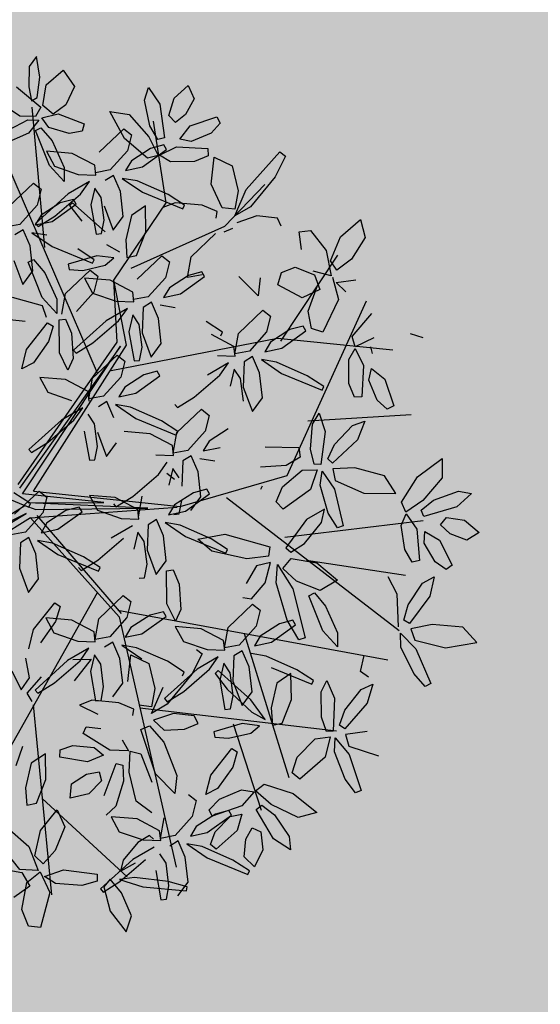
# Model space of a CAD drawing. Units: millimetres. Extents: x 954 to 1457, y 1085 to 1351.
# Drawn here: x 1406 to 1406, y 1281 to 1282 of the extents above; entities that cross this region are included whole.
import ezdxf

# ---------------------------------------------------------------- set-up
doc = ezdxf.new("R2010")
doc.units = ezdxf.units.MM
doc.layers.add('ARBOLES', color=72, linetype='Continuous')
doc.layers.add('vegetales', color=3, linetype='Continuous')
doc.layers.add('Cotas', color=7, linetype='Continuous', lineweight=5)
doc.layers.add('Jar', color=76, linetype='Continuous', lineweight=18)

# ---------------------------------------------------------------- blocks, each defined once
blk = doc.blocks.new('Planta(planta)002')
at = {"color": 62}
for p, q in [((0.1782, 0.8387), (0.1608, 0.8226)), ((0.1774, 0.7988), (0.1782, 0.8387)), ((0.1608, 0.8226), (0.1525, 0.7843)), ((0.1647, 0.7615), (0.1774, 0.7988)), ((0.1862, 0.7821), (0.2237, 0.8033)), ((0.2237, 0.8033), (0.2388, 0.7685)), ((0.1292, 0.7888), (0.1682, 0.742)), ((0.1525, 0.7843), (0.153, 0.7573)), ((0.1722, 0.7439), (0.1862, 0.7821)), ((0.125, 0.7326), (0.0921, 0.7652)), ((0.153, 0.7573), (0.1647, 0.7615)), ((0.2388, 0.7685), (0.216, 0.7367)), ((0.1682, 0.742), (0.1546, 0.726)), ((0.1888, 0.7239), (0.1722, 0.7439)), ((0.3663, 0.7168), (0.3784, 0.7393)), ((0.3784, 0.7393), (0.3936, 0.704)), ((0.0991, 0.7107), (0.1388, 0.7224)), ((0.1546, 0.726), (0.125, 0.7326)), ((0.1388, 0.7224), (0.1595, 0.7177)), ((0.1658, 0.7212), (0.1984, 0.7228)), ((0.176, 0.7006), (0.1658, 0.7212)), ((0.216, 0.7367), (0.1888, 0.7239)), ((0.1984, 0.7228), (0.2435, 0.6947)), ((0.4228, 0.7102), (0.454, 0.7288)), ((0.454, 0.7288), (0.4603, 0.7017)), ((0.1595, 0.7177), (0.1351, 0.6974)), ((0.1492, 0.6998), (0.1607, 0.703)), ((0.1607, 0.703), (0.177, 0.6738)), ((0.212, 0.6818), (0.176, 0.7006)), ((0.2965, 0.7081), (0.3318, 0.696)), ((0.3143, 0.6519), (0.2965, 0.7081)), ((0.3667, 0.6665), (0.3663, 0.7168)), ((0.3936, 0.704), (0.3904, 0.6385)), ((0.4067, 0.679), (0.4228, 0.7102)), ((0.4603, 0.7017), (0.4385, 0.6752)), ((0.1351, 0.6974), (0.0826, 0.6851)), ((0.1628, 0.6283), (0.1492, 0.6998)), ((0.2375, 0.6813), (0.212, 0.6818)), ((0.2435, 0.6947), (0.2375, 0.6813)), ((0.3318, 0.696), (0.3611, 0.6466)), ((0.177, 0.6738), (0.19, 0.6194)), ((0.2618, 0.6357), (0.3164, 0.6706)), ((0.3164, 0.6706), (0.3288, 0.6563)), ((0.3772, 0.6378), (0.3667, 0.6665)), ((0.4162, 0.6637), (0.4067, 0.679)), ((0.4385, 0.6752), (0.4162, 0.6637)), ((0.1626, 0.6567), (0.1722, 0.6256)), ((0.2105, 0.6431), (0.1626, 0.6567)), ((0.3288, 0.6563), (0.3154, 0.6279)), ((0.4184, 0.6309), (0.4433, 0.6522)), ((0.4433, 0.6522), (0.4969, 0.6595)), ((0.5006, 0.646), (0.4799, 0.6307)), ((0.4969, 0.6595), (0.5006, 0.646)), ((0.185, 0.5928), (0.1628, 0.6283)), ((0.1722, 0.6256), (0.214, 0.6014)), ((0.3904, 0.6385), (0.3772, 0.6378)), ((0.19, 0.6194), (0.185, 0.5928)), ((0.0715, 0.566), (0.1262, 0.6009)), ((0.1385, 0.5867), (0.1252, 0.5583)), ((0.1262, 0.6009), (0.1385, 0.5867)), ((0.1879, 0.5681), (0.1158, 0.5245)), ((0.2325, 0.5836), (0.1879, 0.5681)), ((0.2114, 0.5634), (0.2325, 0.5836)), ((0.1252, 0.5583), (0.0857, 0.5283)), ((0.1698, 0.5541), (0.129, 0.5379)), ((0.155, 0.5312), (0.2114, 0.5634)), ((0.1961, 0.5559), (0.1698, 0.5541)), ((0.1929, 0.5499), (0.1865, 0.5456)), ((0.1996, 0.546), (0.1961, 0.5559)), ((0.129, 0.5379), (0.1146, 0.5216)), ((0.1195, 0.5178), (0.155, 0.5312)), ((0.1477, 0.5222), (0.1996, 0.546)), ((0.1865, 0.5456), (0.2037, 0.5117)), ((0.2269, 0.5393), (0.226, 0.4822)), ((0.0857, 0.5283), (0.0571, 0.5285)), ((0.0899, 0.517), (0.0722, 0.5102)), ((0.0971, 0.4838), (0.0899, 0.517)), ((0.1146, 0.5216), (0.1477, 0.5222)), ((0.1158, 0.5245), (0.1195, 0.5178)), ((0.1052, 0.5082), (0.1384, 0.4746)), ((0.1326, 0.4978), (0.1052, 0.5082)), ((0.0933, 0.4357), (0.0971, 0.4838)), ((0.1384, 0.4746), (0.2088, 0.4283)), ((0.226, 0.4822), (0.2365, 0.4811)), ((0.061, 0.4627), (0.0694, 0.4136)), ((0.0873, 0.4539), (0.0987, 0.4571)), ((0.0987, 0.4571), (0.1151, 0.428)), ((0.2133, 0.4345), (0.1859, 0.4608)), ((0.0694, 0.4136), (0.0933, 0.4357)), ((0.1009, 0.3824), (0.0873, 0.4539)), ((0.2192, 0.4411), (0.1624, 0.4359)), ((0.1624, 0.4359), (0.1624, 0.4254)), ((0.1151, 0.428), (0.128, 0.3735)), ((0.1466, 0.3813), (0.2013, 0.4162)), ((0.1624, 0.4254), (0.1878, 0.4183)), ((0.1878, 0.4183), (0.2316, 0.4201)), ((0.2013, 0.4162), (0.2137, 0.4019)), ((0.2088, 0.4283), (0.2133, 0.4345)), ((0.1879, 0.4034), (0.1976, 0.3723)), ((0.2358, 0.3898), (0.1879, 0.4034)), ((0.2137, 0.4019), (0.2003, 0.3735)), ((0.0988, 0.3663), (0.0448, 0.393)), ((0.123, 0.3469), (0.1009, 0.3824)), ((0.1322, 0.3438), (0.1466, 0.3813)), ((0.0034, 0.3615), (0.0601, 0.3436)), ((0.1019, 0.3432), (0.0988, 0.3663)), ((0.128, 0.3735), (0.123, 0.3469)), ((0.2003, 0.3735), (0.1608, 0.3436)), ((0.0523, 0.2898), (0.102, 0.3326)), ((0.1111, 0.3239), (0.097, 0.297)), ((0.102, 0.3326), (0.1111, 0.3239)), ((0.1134, 0.2714), (0.1247, 0.3338)), ((0.1247, 0.3338), (0.1372, 0.3328)), ((0.1372, 0.3328), (0.1434, 0.304)), ((0.1434, 0.304), (0.1373, 0.2557)), ((0.2133, 0.3148), (0.1412, 0.2712)), ((0.1804, 0.2779), (0.2367, 0.3101)), ((0.0365, 0.2551), (0.0523, 0.2898)), ((0.097, 0.297), (0.0607, 0.2622)), ((0.1231, 0.2356), (0.1134, 0.2714)), ((0.1412, 0.2712), (0.1449, 0.2645)), ((0.1449, 0.2645), (0.1804, 0.2779)), ((0.0607, 0.2622), (0.0365, 0.2551)), ((0.1373, 0.2557), (0.1231, 0.2356)), ((0.1666, 0.2114), (0.2213, 0.2463)), ((0.2213, 0.2463), (0.2337, 0.232)), ((0.0674, 0.2324), (0.0771, 0.2013)), ((0.1154, 0.2188), (0.0674, 0.2324)), ((0.2337, 0.232), (0.2203, 0.2036)), ((0.1534, 0.1883), (0.1154, 0.2188)), ((0.1522, 0.1739), (0.1666, 0.2114)), ((0.0771, 0.2013), (0.1189, 0.1771)), ((0.2203, 0.2036), (0.1808, 0.1737)), ((0.1519, 0.1694), (0.1534, 0.1883)), ((0.1808, 0.1737), (0.1522, 0.1739)), ((0.2241, 0.1832), (0.2097, 0.167)), ((0.1374, 0.1593), (0.0928, 0.1438)), ((0.1163, 0.1391), (0.1374, 0.1593)), ((0.185, 0.1623), (0.1673, 0.1556)), ((0.1923, 0.1292), (0.185, 0.1623)), ((0.2004, 0.1535), (0.2335, 0.12)), ((0.2277, 0.1432), (0.2004, 0.1535)), ((0.0928, 0.1438), (0.0207, 0.1002)), ((0.0599, 0.1069), (0.1163, 0.1391)), ((0.1539, 0.1251), (0.1455, 0.1451)), ((0.0207, 0.1002), (0.0244, 0.0935)), ((0.0244, 0.0935), (0.0599, 0.1069)), ((-0.0708, 0.0377), (-0.0005, -0.0087)), ((0.004, -0.0024), (-0.0234, 0.0238)), ((-0.0299, -0.0166), (0.0247, 0.0183)), ((0.0371, 0.004), (0.0237, -0.0243)), ((0.0247, 0.0183), (0.0371, 0.004)), ((-0.0005, -0.0087), (0.004, -0.0024)), ((0.0237, -0.0243), (-0.0158, -0.0543)), ((0.0683, -0.0285), (0.0276, -0.0447)), ((0.0462, -0.0604), (0.0981, -0.0366)), ((0.0946, -0.0267), (0.0683, -0.0285)), ((0.0981, -0.0366), (0.0946, -0.0267)), ((-0.0158, -0.0543), (-0.0444, -0.0541)), ((0.0276, -0.0447), (0.0131, -0.061)), ((-0.0292, -0.0724), (-0.0405, -0.1199)), ((-0.0116, -0.0656), (-0.0292, -0.0724)), ((-0.0043, -0.0988), (-0.0116, -0.0656)), ((0.0038, -0.0744), (0.037, -0.108)), ((0.0311, -0.0848), (0.0038, -0.0744)), ((0.0131, -0.061), (0.0462, -0.0604)), ((0.0844, -0.1218), (0.0311, -0.0848)), ((-0.0081, -0.1469), (-0.0043, -0.0988)), ((-0.0405, -0.1199), (-0.0321, -0.169)), ((-0.0321, -0.169), (-0.0081, -0.1469)), ((0.0714, -0.1404), (0.0751, -0.1472)), ((-0.0363, -0.241), (0.0133, -0.1983)), ((0.0224, -0.207), (0.0083, -0.2339)), ((0.0133, -0.1983), (0.0224, -0.207)), ((-0.0087, -0.2236), (0.001, -0.2547)), ((0.0393, -0.2371), (-0.0087, -0.2236)), ((-0.0522, -0.2758), (-0.0363, -0.241)), ((0.0083, -0.2339), (-0.028, -0.2687)), ((0.0773, -0.2677), (0.0393, -0.2371)), ((0.0761, -0.2821), (0.0905, -0.2446)), ((0.001, -0.2547), (0.0428, -0.2789)), ((0.0428, -0.2789), (0.0758, -0.2865)), ((0.0758, -0.2865), (0.0773, -0.2677))]:
    blk.add_line(p, q, dxfattribs=at)
at = {"color": 44}
for p, q in [((0.1781, 0.2194), (0.0553, 0.7767)), ((0.1247, 0.4756), (0.1514, 0.7447)), ((0.3696, 0.5158), (0.3756, 0.6742)), ((0.2426, 0.3888), (0.3696, 0.5158)), ((0.2795, 0.4052), (0.4717, 0.45)), ((0.2261, 0.2707), (0.2426, 0.3888)), ((0.2426, 0.2618), (0.2426, 0.3888)), ((0.5357, 0.213), (0.6745, 0.3539)), ((-0.0127, 0.0381), (0.2261, 0.2707)), ((0.231, 0.2617), (-0.0114, 0.0308)), ((-0.0076, 0.0192), (0.231, 0.2617)), ((0.0139, 0.0198), (0.2426, 0.2618)), ((0.4984, -0.0432), (0.7119, 0.2578)), ((0.2048, 0.2194), (0.5304, 0.2194)), ((0.5304, 0.2194), (0.7439, 0.1554)), ((0.5571, 0.0529), (0.7546, 0.0272)), ((0.1424, -0.027), (-0.0076, 0.0192)), ((0.0139, 0.0198), (0.2849, -0.0624)), ((0.2233, -0.0539), (0, 0)), ((0, 0), (0.1424, -0.027)), ((-0.0692, -0.027), (-0.0076, -0.0039)), ((-0.0076, -0.0039), (0.0116, -0.0155)), ((0.0116, -0.0155), (0.2233, -0.0539)), ((-0.0011, -0.0294), (-0.3118, -0.1458)), ((-0.3001, -0.1271), (-0.0076, -0.0192)), ((-0.0076, -0.0192), (-0.1847, -0.0692)), ((-0.0011, -0.0294), (0.2795, -0.0624)), ((-0.0011, -0.0294), (0.13, -0.2482)), ((0.0116, -0.027), (0.1348, -0.2425)), ((0.2849, -0.0624), (0.4984, -0.0432)), ((0.3756, -0.0624), (0.6532, -0.3763)), ((0.4717, -0.1585), (0.7386, -0.1777)), ((0.0972, -0.1949), (-0.3077, -0.671)), ((0.5037, -0.2098), (0.6852, -0.2738)), ((0.13, -0.2354), (0.6211, -0.4276)), ((0.13, -0.2482), (0.1461, -0.7414)), ((0.3596, -0.3251), (0.3916, -0.6133)), ((-0.0644, -0.3828), (-0.0995, -0.7478)), ((0.1354, -0.4276), (0.4984, -0.5429)), ((0.3062, -0.4916), (0.3276, -0.6646)), ((-0.0817, -0.5628), (0.05, -0.7414))]:
    blk.add_line(p, q, dxfattribs=at)
at = {"color": 64}
for p, q in [((0.3506, 0.6067), (0.3143, 0.6519)), ((0.3611, 0.6466), (0.3715, 0.608)), ((0.2486, 0.6126), (0.2105, 0.6431)), ((0.3154, 0.6279), (0.2759, 0.598)), ((0.3863, 0.6256), (0.36, 0.6238)), ((0.3898, 0.6157), (0.3863, 0.6256)), ((0.4394, 0.6221), (0.4184, 0.6309)), ((0.4799, 0.6307), (0.4394, 0.6221)), ((0.247, 0.5937), (0.2486, 0.6126)), ((0.3193, 0.6075), (0.3048, 0.5913)), ((0.36, 0.6238), (0.3193, 0.6075)), ((0.3379, 0.5918), (0.3898, 0.6157)), ((0.3715, 0.608), (0.3506, 0.6067)), ((0.3747, 0.6079), (0.4094, 0.6175)), ((0.3928, 0.5914), (0.3747, 0.6079)), ((0.4094, 0.6175), (0.468, 0.6029)), ((0.214, 0.6014), (0.247, 0.5937)), ((0.2759, 0.598), (0.2473, 0.5982)), ((0.2801, 0.5866), (0.2625, 0.5799)), ((0.2874, 0.5535), (0.2801, 0.5866)), ((0.3048, 0.5913), (0.3379, 0.5918)), ((0.4384, 0.5831), (0.3928, 0.5914)), ((0.4662, 0.589), (0.4384, 0.5831)), ((0.468, 0.6029), (0.4662, 0.589)), ((0.2406, 0.5695), (0.2269, 0.5393)), ((0.2491, 0.5494), (0.2406, 0.5695)), ((0.2955, 0.5778), (0.3287, 0.5443)), ((0.3228, 0.5675), (0.2955, 0.5778)), ((0.3761, 0.5305), (0.3228, 0.5675)), ((0.4614, 0.5345), (0.4765, 0.5841)), ((0.4765, 0.5841), (0.5078, 0.5609)), ((0.5257, 0.5114), (0.6029, 0.5702)), ((0.6029, 0.5702), (0.6117, 0.5602)), ((0.2438, 0.4828), (0.1929, 0.5499)), ((0.2462, 0.5056), (0.2491, 0.5494)), ((0.2836, 0.5054), (0.2874, 0.5535)), ((0.5078, 0.5609), (0.5096, 0.512)), ((0.6117, 0.5602), (0.585, 0.525)), ((0.2513, 0.5324), (0.2596, 0.4833)), ((0.3287, 0.5443), (0.399, 0.498)), ((0.4035, 0.5042), (0.3761, 0.5305)), ((0.4733, 0.486), (0.4614, 0.5345)), ((0.3292, 0.5174), (0.2993, 0.5045)), ((0.3208, 0.4683), (0.3292, 0.5174)), ((0.3867, 0.5125), (0.3614, 0.5077)), ((0.4366, 0.4981), (0.3867, 0.5125)), ((0.4717, 0.45), (0.5624, 0.5141)), ((0.4942, 0.4661), (0.5257, 0.5114)), ((0.5096, 0.512), (0.4971, 0.4786)), ((0.585, 0.525), (0.5273, 0.4775)), ((0.2365, 0.4811), (0.2462, 0.5056)), ((0.2596, 0.4833), (0.2836, 0.5054)), ((0.2993, 0.5045), (0.2797, 0.4604)), ((0.399, 0.498), (0.4035, 0.5042)), ((0.4625, 0.4806), (0.4366, 0.4981)), ((0.4585, 0.4686), (0.4625, 0.4806)), ((0.4971, 0.4786), (0.4733, 0.486)), ((0.5273, 0.4775), (0.4942, 0.4661)), ((0.2416, 0.459), (0.2639, 0.4402)), ((0.2797, 0.4604), (0.2755, 0.4268)), ((0.2944, 0.4272), (0.3208, 0.4683)), ((0.5361, 0.4579), (0.4958, 0.4523)), ((0.574, 0.446), (0.5361, 0.4579)), ((0.2507, 0.4306), (0.2192, 0.4411)), ((0.3968, 0.4045), (0.4514, 0.4394)), ((0.4682, 0.4394), (0.486, 0.4436)), ((0.5784, 0.4298), (0.574, 0.446)), ((0.2316, 0.4201), (0.2507, 0.4306)), ((0.2755, 0.4268), (0.2944, 0.4272)), ((0.2871, 0.3824), (0.3418, 0.4173)), ((0.3418, 0.4173), (0.3541, 0.403)), ((0.3541, 0.403), (0.3408, 0.3746)), ((0.3823, 0.367), (0.3968, 0.4045)), ((0.6081, 0.3782), (0.6101, 0.4122)), ((0.6101, 0.4122), (0.6318, 0.4104)), ((0.6318, 0.4104), (0.6541, 0.3675)), ((0.6858, 0.3877), (0.7302, 0.4131)), ((0.7302, 0.4131), (0.7324, 0.3773)), ((0.2739, 0.3592), (0.2358, 0.3898)), ((0.6584, 0.3463), (0.6858, 0.3877)), ((0.1976, 0.3723), (0.2394, 0.3481)), ((0.3408, 0.3746), (0.3013, 0.3446)), ((0.3854, 0.3705), (0.3446, 0.3542)), ((0.3633, 0.3385), (0.4152, 0.3624)), ((0.411, 0.3668), (0.3823, 0.367)), ((0.4117, 0.3723), (0.3854, 0.3705)), ((0.4152, 0.3624), (0.4117, 0.3723)), ((0.7324, 0.3773), (0.6986, 0.3419)), ((0.2394, 0.3481), (0.2724, 0.3404)), ((0.2724, 0.3404), (0.2739, 0.3592)), ((0.3013, 0.3446), (0.2727, 0.3448)), ((0.3446, 0.3542), (0.3302, 0.338)), ((0.5615, 0.3422), (0.5894, 0.3469)), ((0.2578, 0.3303), (0.2133, 0.3148)), ((0.2367, 0.3101), (0.2578, 0.3303)), ((0.2878, 0.3266), (0.2766, 0.2791)), ((0.3055, 0.3333), (0.2878, 0.3266)), ((0.3128, 0.3002), (0.3055, 0.3333)), ((0.3482, 0.3142), (0.3209, 0.3245)), ((0.3302, 0.338), (0.3633, 0.3385)), ((0.266, 0.3161), (0.2522, 0.286)), ((0.2744, 0.2961), (0.266, 0.3161)), ((0.2522, 0.286), (0.2514, 0.2289)), ((0.2716, 0.2523), (0.2744, 0.2961)), ((0.3089, 0.2521), (0.3128, 0.3002)), ((0.2766, 0.2791), (0.285, 0.23)), ((0.2619, 0.2278), (0.2716, 0.2523)), ((0.285, 0.23), (0.3089, 0.2521)), ((0.2514, 0.2289), (0.2619, 0.2278)), ((0.2649, 0.1995), (0.2241, 0.1832)), ((0.2428, 0.1675), (0.2947, 0.1914)), ((0.2912, 0.2013), (0.2649, 0.1995)), ((0.2947, 0.1914), (0.2912, 0.2013)), ((0.3516, 0.1386), (0.408, 0.1708)), ((0.2097, 0.167), (0.2428, 0.1675)), ((0.281, 0.1062), (0.2277, 0.1432)), ((0.3161, 0.1252), (0.3516, 0.1386)), ((0.1317, 0.115), (0.1309, 0.0579)), ((0.1511, 0.0813), (0.1539, 0.1251)), ((0.2335, 0.12), (0.3039, 0.0737)), ((0.3124, 0.1319), (0.3161, 0.1252)), ((0.1561, 0.1081), (0.1645, 0.059)), ((0.2549, 0.0858), (0.207, 0.0994)), ((0.3084, 0.0799), (0.281, 0.1062)), ((0.3062, 0.0784), (0.3608, 0.1133)), ((0.3732, 0.099), (0.3598, 0.0707)), ((0.3608, 0.1133), (0.3732, 0.099)), ((0.1414, 0.0568), (0.1511, 0.0813)), ((0.1645, 0.059), (0.1884, 0.0811)), ((0.2929, 0.0553), (0.2549, 0.0858)), ((0.2917, 0.0409), (0.3062, 0.0784)), ((0.3039, 0.0737), (0.3084, 0.0799)), ((0.1309, 0.0579), (0.1414, 0.0568)), ((0.3598, 0.0707), (0.3203, 0.0407)), ((0.4044, 0.0665), (0.3637, 0.0503)), ((0.2584, 0.0441), (0.2914, 0.0364)), ((0.2914, 0.0364), (0.2929, 0.0553)), ((0.3203, 0.0407), (0.2917, 0.0409)), ((0.3637, 0.0503), (0.3492, 0.034)), ((0.2558, 0.0061), (0.2769, 0.0263)), ((0.3069, 0.0226), (0.2956, -0.0249)), ((0.3245, 0.0293), (0.3069, 0.0226)), ((0.3318, -0.0038), (0.3245, 0.0293)), ((0.3672, 0.0102), (0.3399, 0.0206)), ((0.3492, 0.034), (0.3823, 0.0346)), ((0.1994, -0.0261), (0.2558, 0.0061)), ((0.285, 0.0122), (0.2713, -0.018)), ((0.272, 0.0057), (0.2844, -0.0086)), ((0.2935, -0.0079), (0.285, 0.0122)), ((0.1182, -0.0083), (0.1278, -0.0394)), ((0.1661, -0.0218), (0.1182, -0.0083)), ((0.328, -0.0519), (0.3318, -0.0038)), ((0.1602, -0.0328), (0.1639, -0.0395)), ((0.1639, -0.0395), (0.1994, -0.0261)), ((0.2042, -0.0524), (0.1661, -0.0218)), ((0.2029, -0.0668), (0.2174, -0.0293)), ((0.1278, -0.0394), (0.1696, -0.0635)), ((0.2026, -0.0712), (0.2042, -0.0524)), ((0.3156, -0.0412), (0.2749, -0.0574)), ((0.2809, -0.0762), (0.2906, -0.0517)), ((0.2935, -0.0731), (0.3454, -0.0493)), ((0.304, -0.074), (0.328, -0.0519)), ((0.3419, -0.0394), (0.3156, -0.0412)), ((0.3454, -0.0493), (0.3419, -0.0394)), ((0.1696, -0.0635), (0.2026, -0.0712)), ((0.2749, -0.0574), (0.2604, -0.0737)), ((0.2604, -0.0737), (0.2935, -0.0731)), ((0.2704, -0.0751), (0.2809, -0.0762)), ((0.1881, -0.0813), (0.1435, -0.0968)), ((0.2181, -0.085), (0.2069, -0.1326)), ((0.2357, -0.0783), (0.2181, -0.085)), ((0.243, -0.1114), (0.2357, -0.0783)), ((0.2511, -0.0871), (0.2843, -0.1207)), ((0.2785, -0.0974), (0.2511, -0.0871)), ((0.037, -0.108), (0.1073, -0.1543)), ((0.1106, -0.1337), (0.167, -0.1016)), ((0.1962, -0.0955), (0.1825, -0.1257)), ((0.2047, -0.1156), (0.1962, -0.0955)), ((0.2392, -0.1596), (0.243, -0.1114)), ((0.1118, -0.1481), (0.0844, -0.1218)), ((0.2018, -0.1593), (0.2047, -0.1156)), ((0.0751, -0.1472), (0.1106, -0.1337)), ((0.1073, -0.1543), (0.1118, -0.1481)), ((0.2069, -0.1326), (0.2152, -0.1817)), ((0.1921, -0.1838), (0.2018, -0.1593)), ((0.2152, -0.1817), (0.2392, -0.1596)), ((0.1817, -0.1827), (0.1921, -0.1838)), ((0.2249, -0.2409), (0.2362, -0.1785)), ((0.2362, -0.1785), (0.2488, -0.1795)), ((0.2488, -0.1795), (0.2549, -0.2083)), ((0.0905, -0.2446), (0.1452, -0.2097)), ((0.1576, -0.2239), (0.1442, -0.2523)), ((0.1452, -0.2097), (0.1576, -0.2239)), ((0.2549, -0.2083), (0.2488, -0.2566)), ((0.2346, -0.2767), (0.2249, -0.2409)), ((0.1442, -0.2523), (0.1047, -0.2823)), ((0.1888, -0.2565), (0.148, -0.2727)), ((0.1667, -0.2884), (0.2186, -0.2646)), ((0.2151, -0.2547), (0.1888, -0.2565)), ((0.2186, -0.2646), (0.2151, -0.2547)), ((0.2488, -0.2566), (0.2346, -0.2767)), ((0.1047, -0.2823), (0.0761, -0.2821)), ((0.148, -0.2727), (0.1336, -0.289)), ((-0.0615, -0.3309), (-0.0614, -0.2918)), ((0.0613, -0.2966), (0.0167, -0.3121)), ((0.0402, -0.3169), (0.0613, -0.2966)), ((0.1089, -0.2936), (0.0913, -0.3004)), ((0.1162, -0.3268), (0.1089, -0.2936)), ((0.1243, -0.3024), (0.1574, -0.336)), ((0.1516, -0.3128), (0.1243, -0.3024)), ((0.1336, -0.289), (0.1667, -0.2884)), ((0.2323, -0.2869), (0.242, -0.318)), ((0.2802, -0.3005), (0.2323, -0.2869)), ((-0.0925, -0.3111), (-0.0816, -0.3503)), ((0.0167, -0.3121), (-0.0554, -0.3557)), ((-0.0162, -0.349), (0.0402, -0.3169)), ((0.0613, -0.3179), (0.0216, -0.3525)), ((0.0268, -0.3116), (0.0613, -0.3179)), ((0.0694, -0.3108), (0.0556, -0.341)), ((0.0778, -0.3309), (0.0694, -0.3108)), ((0.2049, -0.3498), (0.1516, -0.3128)), ((0.242, -0.318), (0.2838, -0.3422)), ((-0.0816, -0.3503), (-0.0615, -0.3309)), ((-0.0717, -0.3589), (-0.0387, -0.3333)), ((0.075, -0.3746), (0.0778, -0.3309)), ((0.1123, -0.3749), (0.1162, -0.3268)), ((0.1227, -0.3736), (0.1378, -0.3241)), ((0.1378, -0.3241), (0.1691, -0.3473)), ((0.2642, -0.338), (0.273, -0.348)), ((-0.0652, -0.3759), (-0.0717, -0.3589)), ((-0.0554, -0.3557), (-0.0517, -0.3625)), ((-0.0517, -0.3625), (-0.0162, -0.349)), ((0.0556, -0.341), (0.0548, -0.3981)), ((0.1691, -0.3473), (0.1709, -0.3962)), ((0.2323, -0.3761), (0.2049, -0.3498)), ((0.273, -0.348), (0.2463, -0.3832)), ((0.0653, -0.3992), (0.075, -0.3746)), ((0.0884, -0.397), (0.1123, -0.3749)), ((0.2577, -0.3755), (0.1856, -0.4191)), ((0.2278, -0.3823), (0.2323, -0.3761)), ((0.0481, -0.3957), (0.0227, -0.4005)), ((0.0979, -0.4101), (0.0481, -0.3957)), ((0.1555, -0.4421), (0.187, -0.3968)), ((0.1709, -0.3962), (0.1584, -0.4296)), ((0.2463, -0.3832), (0.1887, -0.4307)), ((0.2248, -0.4124), (0.2811, -0.3802)), ((0.0227, -0.4005), (0.054, -0.4242)), ((0.0548, -0.3981), (0.0653, -0.3992)), ((0.1238, -0.4276), (0.0979, -0.4101)), ((0.1893, -0.4258), (0.2248, -0.4124)), ((0.1198, -0.4396), (0.1238, -0.4276)), ((0.1584, -0.4296), (0.1346, -0.4222)), ((0.1887, -0.4307), (0.1555, -0.4421)), ((0.1856, -0.4191), (0.1893, -0.4258)), ((0.0194, -0.4552), (0.0276, -0.4439)), ((0.0276, -0.4439), (0.0548, -0.452)), ((-0.1187, -0.4909), (-0.0993, -0.4567)), ((0.0638, -0.4961), (0.0194, -0.4552)), ((0.1412, -0.5579), (0.1296, -0.4687)), ((-0.0593, -0.4794), (-0.0893, -0.4923)), ((-0.0678, -0.5285), (-0.0593, -0.4794)), ((-0.0331, -0.4912), (-0.0299, -0.4776)), ((0.0175, -0.5104), (-0.0331, -0.4912)), ((-0.0299, -0.4776), (-0.0044, -0.474)), ((-0.0044, -0.474), (0.0353, -0.4858)), ((0.0353, -0.4858), (0.0496, -0.5036)), ((0.0909, -0.4811), (0.0989, -0.5042)), ((-0.0893, -0.4923), (-0.1089, -0.5364)), ((0.0496, -0.5036), (0.0175, -0.5104)), ((0.0989, -0.5042), (0.0638, -0.4961)), ((0.0924, -0.5447), (0.1017, -0.5058)), ((0.1017, -0.5058), (0.1207, -0.5147)), ((-0.0942, -0.5696), (-0.0678, -0.5285)), ((0.0365, -0.5796), (0.0705, -0.5236)), ((0.0705, -0.5236), (0.0825, -0.5293)), ((0.0825, -0.5293), (0.078, -0.5595)), ((0.1207, -0.5147), (0.131, -0.5717)), ((-0.1089, -0.5364), (-0.113, -0.5701)), ((-0.0285, -0.5726), (-0.021, -0.5457)), ((-0.021, -0.5457), (0.0107, -0.5329)), ((0.0107, -0.5329), (0.0358, -0.5334)), ((0.0358, -0.5334), (0.0368, -0.5514)), ((0.0946, -0.602), (0.0924, -0.5447)), ((0.0368, -0.5514), (0.0079, -0.5711)), ((0.078, -0.5595), (0.0544, -0.6039)), ((-0.113, -0.5701), (-0.0942, -0.5696)), ((0.0079, -0.5711), (-0.0285, -0.5726)), ((-0.0968, -0.6228), (-0.0578, -0.5899)), ((-0.0578, -0.5899), (-0.0491, -0.6246)), ((0.0544, -0.6039), (0.033, -0.6179)), ((-0.1541, -0.6103), (-0.1244, -0.6485)), ((-0.1163, -0.6686), (-0.0968, -0.6228)), ((0.0421, -0.6225), (0.0517, -0.6537)), ((0.09, -0.6361), (0.0421, -0.6225)), ((-0.0491, -0.6246), (-0.076, -0.6656)), ((-0.1497, -0.6886), (-0.1715, -0.6463)), ((-0.1244, -0.6485), (-0.1155, -0.6974)), ((-0.1843, -0.6805), (-0.1471, -0.6951)), ((-0.1039, -0.6866), (-0.1163, -0.6686)), ((-0.076, -0.6656), (-0.1039, -0.6866)), ((-0.1155, -0.6974), (-0.1497, -0.6886)), ((-0.1471, -0.6951), (-0.1371, -0.7234)), ((-0.1603, -0.7648), (-0.1413, -0.7155)), ((-0.1413, -0.7155), (-0.1125, -0.7003)), ((-0.1125, -0.7003), (-0.1014, -0.7432)), ((-0.1058, -0.7105), (-0.0677, -0.7053)), ((-0.0873, -0.7282), (-0.1058, -0.7105)), ((-0.1371, -0.7234), (-0.1711, -0.7393)), ((-0.1014, -0.7432), (-0.1321, -0.8053)), ((-0.1543, -0.7986), (-0.1603, -0.7648)), ((-0.1321, -0.8053), (-0.1543, -0.7986))]:
    blk.add_line(p, q, dxfattribs=at)
at = {"color": 66}
for p, q in [((0.6541, 0.3675), (0.654, 0.3177)), ((0.5089, 0.3064), (0.4799, 0.3503)), ((0.5507, 0.3202), (0.5615, 0.3422)), ((0.5894, 0.3469), (0.6233, 0.3257)), ((0.6673, 0.3263), (0.6584, 0.3463)), ((0.6986, 0.3419), (0.6673, 0.3263)), ((0.5198, 0.3397), (0.5089, 0.3064)), ((0.654, 0.3177), (0.622, 0.3327)), ((0.6233, 0.3257), (0.6281, 0.2961)), ((0.5917, 0.2866), (0.5507, 0.3202)), ((0.5978, 0.2595), (0.6253, 0.3046)), ((0.6564, 0.3144), (0.6596, 0.2702)), ((0.6612, 0.3031), (0.6996, 0.3013)), ((0.6761, 0.2824), (0.6612, 0.3031)), ((0.6281, 0.2961), (0.5917, 0.2866)), ((0.4289, 0.2509), (0.4015, 0.2771)), ((0.4583, 0.243), (0.513, 0.278)), ((0.513, 0.278), (0.5254, 0.2637)), ((0.6596, 0.2702), (0.6181, 0.2147)), ((0.4451, 0.2199), (0.4071, 0.2505)), ((0.4244, 0.2446), (0.4289, 0.2509)), ((0.5254, 0.2637), (0.512, 0.2353)), ((0.5976, 0.2253), (0.5978, 0.2595)), ((0.4439, 0.2055), (0.4583, 0.243)), ((0.512, 0.2353), (0.4725, 0.2053)), ((0.5566, 0.2312), (0.5159, 0.2149)), ((0.5829, 0.2329), (0.5566, 0.2312)), ((0.5864, 0.223), (0.5829, 0.2329)), ((0.6721, 0.1957), (0.7173, 0.2319)), ((0.4106, 0.2088), (0.4436, 0.2011)), ((0.4436, 0.2011), (0.4451, 0.2199)), ((0.5159, 0.2149), (0.5014, 0.1987)), ((0.5345, 0.1992), (0.5864, 0.223)), ((0.6181, 0.2147), (0.5976, 0.2253)), ((0.4291, 0.191), (0.3845, 0.1755)), ((0.408, 0.1708), (0.4291, 0.191)), ((0.4725, 0.2053), (0.4439, 0.2055)), ((0.4767, 0.194), (0.4591, 0.1873)), ((0.484, 0.1609), (0.4767, 0.194)), ((0.5014, 0.1987), (0.5345, 0.1992)), ((0.6733, 0.1747), (0.6721, 0.1957)), ((0.4372, 0.1768), (0.4234, 0.1467)), ((0.4456, 0.1568), (0.4372, 0.1768)), ((0.4591, 0.1873), (0.4478, 0.1397)), ((0.4921, 0.1852), (0.5252, 0.1517)), ((0.5194, 0.1749), (0.4921, 0.1852)), ((0.5727, 0.1378), (0.5194, 0.1749)), ((0.6568, 0.1534), (0.6733, 0.1715)), ((0.712, 0.1851), (0.6733, 0.1747)), ((0.6733, 0.1715), (0.6829, 0.1368)), ((0.7822, 0.18), (0.8047, 0.1679)), ((0.4428, 0.113), (0.4456, 0.1568)), ((0.4801, 0.1128), (0.484, 0.1609)), ((0.5252, 0.1517), (0.5956, 0.1053)), ((0.6485, 0.1079), (0.6568, 0.1534)), ((0.7039, 0.1558), (0.7032, 0.1691)), ((0.4478, 0.1397), (0.4562, 0.0907)), ((0.6001, 0.1115), (0.5727, 0.1378)), ((0.6829, 0.1368), (0.6682, 0.0782)), ((0.6875, 0.1069), (0.6963, 0.1279)), ((0.6963, 0.1279), (0.7176, 0.1029)), ((0.4562, 0.0907), (0.4801, 0.1128)), ((0.5956, 0.1053), (0.6001, 0.1115)), ((0.6543, 0.0801), (0.6485, 0.1079)), ((0.696, 0.0663), (0.6875, 0.1069)), ((0.6682, 0.0782), (0.6543, 0.0801)), ((0.4434, -0.0593), (0.4479, -0.0531)), ((0.3317, -0.1345), (0.2785, -0.0974)), ((0.2843, -0.1207), (0.3546, -0.167)), ((0.3069, -0.1305), (0.3595, -0.131)), ((0.3285, -0.1581), (0.3069, -0.1305)), ((0.3595, -0.131), (0.44, -0.171)), ((0.3591, -0.1608), (0.3317, -0.1345)), ((0.3919, -0.1853), (0.3285, -0.1581)), ((0.3546, -0.167), (0.3591, -0.1608)), ((0.4336, -0.188), (0.3919, -0.1853)), ((0.44, -0.171), (0.4336, -0.188)), ((0.4074, -0.2022), (0.3814, -0.2315)), ((0.4353, -0.201), (0.4074, -0.2022)), ((0.4175, -0.2376), (0.4353, -0.201)), ((0.4386, -0.2412), (0.4477, -0.2074)), ((0.3864, -0.2624), (0.4175, -0.2376)), ((0.4459, -0.3156), (0.4386, -0.2412)), ((0.3705, -0.2571), (0.3864, -0.2624)), ((0.3315, -0.3079), (0.3862, -0.273)), ((0.3862, -0.273), (0.3985, -0.2873)), ((0.3183, -0.331), (0.2802, -0.3005)), ((0.3985, -0.2873), (0.3852, -0.3157)), ((0.3171, -0.3454), (0.3315, -0.3079)), ((0.3852, -0.3157), (0.3457, -0.3456)), ((0.4298, -0.3198), (0.389, -0.3361)), ((0.4561, -0.318), (0.4298, -0.3198)), ((0.4596, -0.3279), (0.4561, -0.318)), ((0.3168, -0.3499), (0.3183, -0.331)), ((0.389, -0.3361), (0.3745, -0.3523)), ((0.2838, -0.3422), (0.3168, -0.3499)), ((0.3457, -0.3456), (0.3171, -0.3454)), ((0.3499, -0.357), (0.3322, -0.3637)), ((0.3571, -0.3901), (0.3499, -0.357)), ((0.3022, -0.36), (0.2577, -0.3755)), ((0.2811, -0.3802), (0.3022, -0.36)), ((0.3104, -0.3741), (0.2966, -0.4043)), ((0.3188, -0.3942), (0.3104, -0.3741)), ((0.3322, -0.3637), (0.321, -0.4112)), ((0.2968, -0.3856), (0.2905, -0.39)), ((0.2905, -0.39), (0.3076, -0.4239)), ((0.3478, -0.4527), (0.2968, -0.3856)), ((0.316, -0.438), (0.3188, -0.3942)), ((0.3533, -0.4382), (0.3571, -0.3901)), ((0.2966, -0.4043), (0.2958, -0.4614)), ((0.321, -0.4112), (0.3294, -0.4603)), ((0.3076, -0.4239), (0.3455, -0.4765)), ((0.1974, -0.4503), (0.1571, -0.4559)), ((0.2353, -0.4622), (0.1974, -0.4503)), ((0.3063, -0.4625), (0.316, -0.438)), ((0.3294, -0.4603), (0.3533, -0.4382)), ((0.3679, -0.4954), (0.3478, -0.4527)), ((0.1296, -0.4687), (0.1473, -0.4646)), ((0.1473, -0.4646), (0.1683, -0.5007)), ((0.1571, -0.4559), (0.1737, -0.4784)), ((0.2398, -0.4784), (0.2353, -0.4622)), ((0.2958, -0.4614), (0.3063, -0.4625)), ((0.1737, -0.4784), (0.2125, -0.4837)), ((0.2125, -0.4837), (0.2398, -0.4784)), ((0.3455, -0.4765), (0.3679, -0.4954)), ((0.3836, -0.4751), (0.3795, -0.5088)), ((0.1683, -0.5007), (0.1811, -0.5685)), ((0.3232, -0.4945), (0.2664, -0.4997)), ((0.2664, -0.4997), (0.2664, -0.5102)), ((0.2664, -0.5102), (0.2918, -0.5172)), ((0.3547, -0.505), (0.3232, -0.4945)), ((0.3356, -0.5155), (0.3547, -0.505)), ((0.2918, -0.5172), (0.3356, -0.5155)), ((0.2448, -0.5803), (0.2944, -0.5375)), ((0.3035, -0.5462), (0.2894, -0.5731)), ((0.2944, -0.5375), (0.3035, -0.5462)), ((0.1703, -0.6018), (0.1412, -0.5579)), ((0.1811, -0.5685), (0.1703, -0.6018)), ((0.2289, -0.615), (0.2448, -0.5803)), ((0.2894, -0.5731), (0.2531, -0.6079)), ((0.1959, -0.6086), (0.2083, -0.6229)), ((0.2531, -0.6079), (0.2289, -0.615)), ((0.2526, -0.6288), (0.2978, -0.619)), ((0.2978, -0.619), (0.3209, -0.6273)), ((0.3239, -0.6261), (0.3427, -0.6169)), ((0.0517, -0.6537), (0.0935, -0.6778)), ((0.1073, -0.6716), (0.0827, -0.681)), ((0.0827, -0.681), (0.0485, -0.7085)), ((-0.0677, -0.7053), (-0.0054, -0.7258)), ((0.0674, -0.7111), (-0.0047, -0.7547)), ((0.0345, -0.748), (0.0909, -0.7158)), ((0.0485, -0.7085), (0.0395, -0.7283)), ((0.0395, -0.7283), (0.071, -0.718)), ((-0.0387, -0.7412), (-0.0873, -0.7282)), ((-0.0054, -0.7258), (-0.0083, -0.7388)), ((-0.0083, -0.7388), (-0.0387, -0.7412)), ((-0.0047, -0.7547), (-0.001, -0.7615)), ((-0.001, -0.7615), (0.0345, -0.748)), ((0.0172, -0.74), (0.0024, -0.7516)), ((0.0024, -0.7516), (0.0056, -0.8003)), ((0.0339, -0.7695), (0.0172, -0.74)), ((0.0345, -0.7439), (0.0761, -0.7662)), ((0.0637, -0.7457), (0.0345, -0.7439)), ((0.1064, -0.7399), (0.1056, -0.797)), ((0.0444, -0.8166), (0.0339, -0.7695)), ((0.0056, -0.8003), (0.028, -0.8448)), ((0.028, -0.8448), (0.0444, -0.8166))]:
    blk.add_line(p, q, dxfattribs=at)
at = {"color": 68}
for p, q in [((0.7176, 0.1029), (0.7249, 0.0493)), ((0.5648, 0.0449), (0.5818, 0.0627)), ((0.5818, 0.0627), (0.5862, 0.0259)), ((0.7114, 0.0457), (0.696, 0.0663)), ((0.5518, -0.002), (0.5648, 0.0449)), ((0.7249, 0.0493), (0.7114, 0.0457)), ((0.4676, 0.0194), (0.5309, 0.0055)), ((0.5862, 0.0259), (0.5661, -0.0342)), ((0.5988, -0.0018), (0.6397, 0.0275)), ((0.6397, 0.0275), (0.6647, 0.031)), ((0.6647, 0.031), (0.644, -0.0011)), ((0.5309, 0.0055), (0.5296, -0.0133)), ((0.5001, -0.024), (0.451, -0.0173)), ((0.5296, -0.0133), (0.5001, -0.024)), ((0.5538, -0.0314), (0.5518, -0.002)), ((0.581, -0.0264), (0.5988, -0.0018)), ((0.644, -0.0011), (0.5887, -0.0363)), ((0.5661, -0.0342), (0.5538, -0.0314)), ((0.5887, -0.0363), (0.581, -0.0264)), ((0.4855, -0.0627), (0.5289, -0.0387)), ((0.5289, -0.0387), (0.5572, -0.043)), ((0.5572, -0.043), (0.5375, -0.0781)), ((0.5571, -0.073), (0.5658, -0.0474)), ((0.5658, -0.0474), (0.5826, -0.0858)), ((0.5873, -0.0468), (0.5871, -0.0701)), ((0.6286, -0.0532), (0.5873, -0.0468)), ((0.6821, -0.0791), (0.6286, -0.0532)), ((0.4683, -0.0889), (0.4855, -0.0627)), ((0.5621, -0.1288), (0.5571, -0.073)), ((0.5871, -0.0701), (0.6366, -0.1043)), ((0.7442, -0.0928), (0.7973, -0.0674)), ((0.7973, -0.0674), (0.7902, -0.104)), ((0.4784, -0.1048), (0.4683, -0.0889)), ((0.5375, -0.0781), (0.4784, -0.1048)), ((0.5826, -0.0858), (0.5859, -0.1585)), ((0.6967, -0.1165), (0.6821, -0.0791)), ((0.7044, -0.1349), (0.7442, -0.0928)), ((0.6366, -0.1043), (0.6967, -0.1165)), ((0.7902, -0.104), (0.7454, -0.1399)), ((0.5563, -0.1203), (0.5191, -0.1331)), ((0.5461, -0.1441), (0.5563, -0.1203)), ((0.5741, -0.16), (0.5621, -0.1288)), ((0.5191, -0.1331), (0.4697, -0.1792)), ((0.5063, -0.1775), (0.5461, -0.1441)), ((0.7086, -0.1555), (0.7044, -0.1349)), ((0.7454, -0.1399), (0.7086, -0.1555)), ((0.7389, -0.157), (0.7658, -0.1426)), ((0.7658, -0.1426), (0.8156, -0.1352)), ((0.8396, -0.1441), (0.8068, -0.164)), ((0.8156, -0.1352), (0.8396, -0.1441)), ((0.5859, -0.1585), (0.5741, -0.16)), ((0.6952, -0.1789), (0.709, -0.1587)), ((0.709, -0.1587), (0.7233, -0.1917)), ((0.7415, -0.17), (0.7389, -0.157)), ((0.8068, -0.164), (0.7415, -0.17)), ((0.4697, -0.1792), (0.4773, -0.1891)), ((0.4773, -0.1891), (0.5063, -0.1775)), ((0.6933, -0.2252), (0.6952, -0.1789)), ((0.77, -0.1921), (0.7838, -0.1806)), ((0.7838, -0.1806), (0.8169, -0.1921)), ((0.4477, -0.2074), (0.4677, -0.2588)), ((0.4564, -0.2168), (0.4758, -0.2011)), ((0.4758, -0.2011), (0.5228, -0.2183)), ((0.7233, -0.1917), (0.7169, -0.2518)), ((0.732, -0.2208), (0.7378, -0.1987)), ((0.7378, -0.1987), (0.7624, -0.2205)), ((0.7845, -0.2125), (0.77, -0.1921)), ((0.8169, -0.1921), (0.8397, -0.2204)), ((0.4772, -0.2457), (0.4564, -0.2168)), ((0.5228, -0.2183), (0.5555, -0.2585)), ((0.7029, -0.2519), (0.6933, -0.2252)), ((0.7461, -0.2597), (0.732, -0.2208)), ((0.7624, -0.2205), (0.777, -0.2726)), ((0.8137, -0.2304), (0.7845, -0.2125)), ((0.8397, -0.2204), (0.8137, -0.2304)), ((0.5187, -0.2716), (0.4772, -0.2457)), ((0.4677, -0.2588), (0.4734, -0.3557)), ((0.5555, -0.2585), (0.5187, -0.2716)), ((0.7169, -0.2518), (0.7029, -0.2519)), ((0.7642, -0.278), (0.7461, -0.2597)), ((0.4954, -0.2775), (0.5069, -0.2744)), ((0.509, -0.349), (0.4954, -0.2775)), ((0.5069, -0.2744), (0.5232, -0.3035)), ((0.6515, -0.2704), (0.6622, -0.306)), ((0.777, -0.2726), (0.7642, -0.278)), ((0.6793, -0.3311), (0.7146, -0.2952)), ((0.7146, -0.2952), (0.7386, -0.2875)), ((0.7386, -0.2875), (0.7237, -0.3227)), ((0.4603, -0.3574), (0.4459, -0.3156)), ((0.5232, -0.3035), (0.5361, -0.358)), ((0.6622, -0.306), (0.6526, -0.3687)), ((0.4077, -0.3518), (0.4596, -0.3279)), ((0.666, -0.3584), (0.6793, -0.3311)), ((0.7237, -0.3227), (0.6753, -0.3668)), ((0.3745, -0.3523), (0.4077, -0.3518)), ((0.4734, -0.3557), (0.4603, -0.3574)), ((0.5311, -0.3846), (0.509, -0.349)), ((0.5361, -0.358), (0.5311, -0.3846)), ((0.6753, -0.3668), (0.666, -0.3584)), ((0.3926, -0.3761), (0.3652, -0.3658)), ((0.4459, -0.4131), (0.3926, -0.3761)), ((0.7174, -0.3766), (0.6756, -0.3774)), ((0.6756, -0.3774), (0.6794, -0.4004)), ((0.7746, -0.393), (0.7174, -0.3766)), ((0.6504, -0.4084), (0.6546, -0.3817)), ((0.6546, -0.3817), (0.6778, -0.4166)), ((0.7954, -0.4274), (0.7746, -0.393)), ((0.3984, -0.3993), (0.4688, -0.4456)), ((0.4733, -0.4394), (0.4459, -0.4131)), ((0.5656, -0.4392), (0.5781, -0.4105)), ((0.6649, -0.4625), (0.6504, -0.4084)), ((0.6794, -0.4004), (0.7341, -0.4256)), ((0.4033, -0.431), (0.3836, -0.4751)), ((0.4332, -0.4181), (0.4033, -0.431)), ((0.4247, -0.4672), (0.4332, -0.4181)), ((0.6778, -0.4166), (0.6934, -0.4877)), ((0.7341, -0.4256), (0.7954, -0.4274)), ((0.4688, -0.4456), (0.4733, -0.4394)), ((0.4834, -0.4634), (0.4987, -0.4441)), ((0.4987, -0.4441), (0.5065, -0.4804)), ((0.5783, -0.4532), (0.5656, -0.4392)), ((0.3984, -0.5083), (0.4247, -0.4672)), ((0.4749, -0.5113), (0.4834, -0.4634)), ((0.5596, -0.4738), (0.5842, -0.468)), ((0.5842, -0.468), (0.5665, -0.5019)), ((0.682, -0.4912), (0.6649, -0.4625)), ((0.5065, -0.4804), (0.492, -0.5421)), ((0.5216, -0.5068), (0.5596, -0.4738)), ((0.6934, -0.4877), (0.682, -0.4912)), ((0.3795, -0.5088), (0.3984, -0.5083)), ((0.5061, -0.5329), (0.5216, -0.5068)), ((0.5665, -0.5019), (0.5148, -0.5421)), ((0.4795, -0.5404), (0.4749, -0.5113)), ((0.492, -0.5421), (0.4795, -0.5404)), ((0.5148, -0.5421), (0.5061, -0.5329)), ((0.4145, -0.5779), (0.4554, -0.55)), ((0.4554, -0.55), (0.484, -0.5517)), ((0.484, -0.5517), (0.4676, -0.5884)), ((0.4867, -0.5816), (0.493, -0.5553)), ((0.493, -0.5553), (0.5133, -0.5919)), ((0.5143, -0.5526), (0.5162, -0.5759)), ((0.556, -0.5552), (0.5143, -0.5526)), ((0.3997, -0.6055), (0.4145, -0.5779)), ((0.4968, -0.6366), (0.4867, -0.5816)), ((0.5162, -0.5759), (0.5687, -0.6053)), ((0.1198, -0.6295), (0.0946, -0.602)), ((0.4676, -0.5884), (0.4113, -0.6205)), ((0.5133, -0.5919), (0.5232, -0.664)), ((0.2083, -0.6229), (0.1949, -0.6513)), ((0.3427, -0.6169), (0.3936, -0.6447)), ((0.4113, -0.6205), (0.3997, -0.6055)), ((0.1281, -0.6667), (0.09, -0.6361)), ((0.2292, -0.6449), (0.2526, -0.6288)), ((0.3209, -0.6273), (0.2925, -0.6495)), ((0.3483, -0.6578), (0.3239, -0.6261)), ((0.5116, -0.6665), (0.4968, -0.6366)), ((0.1268, -0.6811), (0.1413, -0.6436)), ((0.1949, -0.6513), (0.1555, -0.6813)), ((0.2395, -0.6555), (0.1988, -0.6717)), ((0.2328, -0.6584), (0.2292, -0.6449)), ((0.2925, -0.6495), (0.2328, -0.6584)), ((0.2658, -0.6537), (0.2395, -0.6555)), ((0.2693, -0.6636), (0.2658, -0.6537)), ((0.3181, -0.6616), (0.3301, -0.6558)), ((0.3404, -0.7232), (0.3181, -0.6616)), ((0.3301, -0.6558), (0.3508, -0.6783)), ((0.3943, -0.6921), (0.3483, -0.6578)), ((0.3936, -0.6447), (0.4315, -0.6897)), ((0.0935, -0.6778), (0.1266, -0.6855)), ((0.1136, -0.68), (0.1073, -0.6716)), ((0.1266, -0.6855), (0.1281, -0.6667)), ((0.1988, -0.6717), (0.1843, -0.6879)), ((0.2175, -0.6874), (0.2693, -0.6636)), ((0.2325, -0.6887), (0.2666, -0.6652)), ((0.2666, -0.6652), (0.2894, -0.6653)), ((0.2894, -0.6653), (0.2745, -0.6945)), ((0.3508, -0.6783), (0.3705, -0.7246)), ((0.5232, -0.664), (0.5116, -0.6665)), ((0.112, -0.6956), (0.0674, -0.7111)), ((0.1555, -0.6813), (0.1268, -0.6811)), ((0.1596, -0.6926), (0.142, -0.6993)), ((0.1669, -0.7257), (0.1596, -0.6926)), ((0.1843, -0.6879), (0.2175, -0.6874)), ((0.2193, -0.7108), (0.2325, -0.6887)), ((0.2745, -0.6945), (0.2279, -0.7218)), ((0.2878, -0.7139), (0.304, -0.6947)), ((0.304, -0.6947), (0.3186, -0.7052)), ((0.4315, -0.6897), (0.3943, -0.6921)), ((0.1286, -0.7298), (0.1201, -0.7098)), ((0.175, -0.7014), (0.2082, -0.7349)), ((0.2024, -0.7117), (0.175, -0.7014)), ((0.2556, -0.7488), (0.2024, -0.7117)), ((0.2279, -0.7218), (0.2193, -0.7108)), ((0.2779, -0.7467), (0.2878, -0.7139)), ((0.3186, -0.7052), (0.3157, -0.7401)), ((0.1257, -0.7736), (0.1286, -0.7298)), ((0.1631, -0.7738), (0.1669, -0.7257)), ((0.2082, -0.7349), (0.2785, -0.7813)), ((0.368, -0.75), (0.3404, -0.7232)), ((0.3705, -0.7246), (0.368, -0.75)), ((0.1255, -0.7655), (0.0637, -0.7457)), ((0.2831, -0.7751), (0.2556, -0.7488)), ((0.2941, -0.7694), (0.2779, -0.7467)), ((0.3157, -0.7401), (0.2941, -0.7694)), ((0.0761, -0.7662), (0.157, -0.7898)), ((0.116, -0.7981), (0.1257, -0.7736)), ((0.1594, -0.7826), (0.1255, -0.7655)), ((0.1391, -0.7959), (0.1631, -0.7738)), ((0.2785, -0.7813), (0.2831, -0.7751)), ((0.157, -0.7898), (0.1594, -0.7826)), ((0.1056, -0.797), (0.116, -0.7981))]:
    blk.add_line(p, q, dxfattribs=at)
blk = doc.blocks.new('arbol')
at = {"layer": 'vegetales', "xscale": 1.769123580152405, "yscale": 1.769123580152405, "zscale": 1.769123580152405, "rotation": 208.1337360621619}
blk.add_blockref('Planta(planta)002', (0.0253, 0.0447), dxfattribs=at)
blk = doc.blocks.new('Arbol_planta_03c')
at = {"layer": 'Jar', "xscale": 6.893496267623076, "yscale": 6.893496267623076, "zscale": 6.893496267623076, "rotation": 60.74819432307342}
blk.add_blockref('arbol', (0.254, -0.469), dxfattribs=at)

msp = doc.modelspace()

# ---------------------------------------------------------------- hatches: boundary and pattern name
at = {"layer": 'Jar', "linetype": 'Continuous', "transparency": 33554605}
h = msp.add_hatch(color=94, dxfattribs=at)
h.dxf.hatch_style = 1
h.paths.add_polyline_path([(1415.12681, 1285.86022), (1414.72681, 1285.86022), (1413.32181, 1285.86022), (1413.02181, 1285.86022), (1413.02181, 1285.91022), (1410.61181, 1285.91022), (1410.61181, 1285.86022), (1411.87181, 1285.86022), (1411.87181, 1285.23022), (1412.16681, 1285.23022), (1412.16681, 1280.23022), (1413.27181, 1280.23022), (1414.79181, 1280.23022), (1415.01181, 1280.23022), (1415.12681, 1280.23022), (1415.12681, 1282.52522), (1414.82681, 1282.52522), (1414.82681, 1284.13022), (1415.12681, 1284.13022)])
h.paths.add_polyline_path([(1410.41181, 1290.23022), (1410.41181, 1290.43022), (1410.61181, 1290.43022), (1413.07181, 1290.43022), (1414.79181, 1290.43022), (1414.79181, 1290.73022), (1414.79181, 1291.51521), (1405.38181, 1291.51521), (1405.38181, 1279.91022), (1406.59181, 1279.91022), (1406.59181, 1280.23022), (1406.77181, 1280.23022), (1407.11681, 1280.23022), (1407.11681, 1285.23022), (1407.71681, 1285.23022), (1407.71681, 1280.23022), (1408.64181, 1280.23022), (1408.64181, 1285.23022), (1409.24181, 1285.23022), (1409.24181, 1280.23022), (1410.04181, 1280.23022), (1410.04181, 1285.23022), (1410.64181, 1285.23022), (1410.64181, 1280.23022), (1411.56681, 1280.23022), (1411.56681, 1285.23022), (1411.87181, 1285.23022), (1411.87181, 1285.86022), (1410.61181, 1285.86022), (1410.41181, 1285.86022), (1410.41181, 1286.06022)])
h.paths.add_polyline_path([(1408.25535, 1283.0606), (1411.07398, 1283.0606), (1411.07398, 1283.63984), (1408.25535, 1283.63984)], flags=24)

# ---------------------------------------------------------------- linework, layer by layer
at = {"layer": 'Cotas', "linetype": 'Continuous'}
msp.add_circle((1323.62915, 1217.90815), 133.37565, dxfattribs=at)

# ---------------------------------------------------------------- block references
at = {"layer": 'ARBOLES', "xscale": 0.01023446785447836, "yscale": 0.01023446785447836, "zscale": 0.01023446785447836, "rotation": 102.0643704798554}
msp.add_blockref('Arbol_planta_03c', (1405.51121, 1281.42399), dxfattribs=at)

doc.saveas('drawing.dxf')
